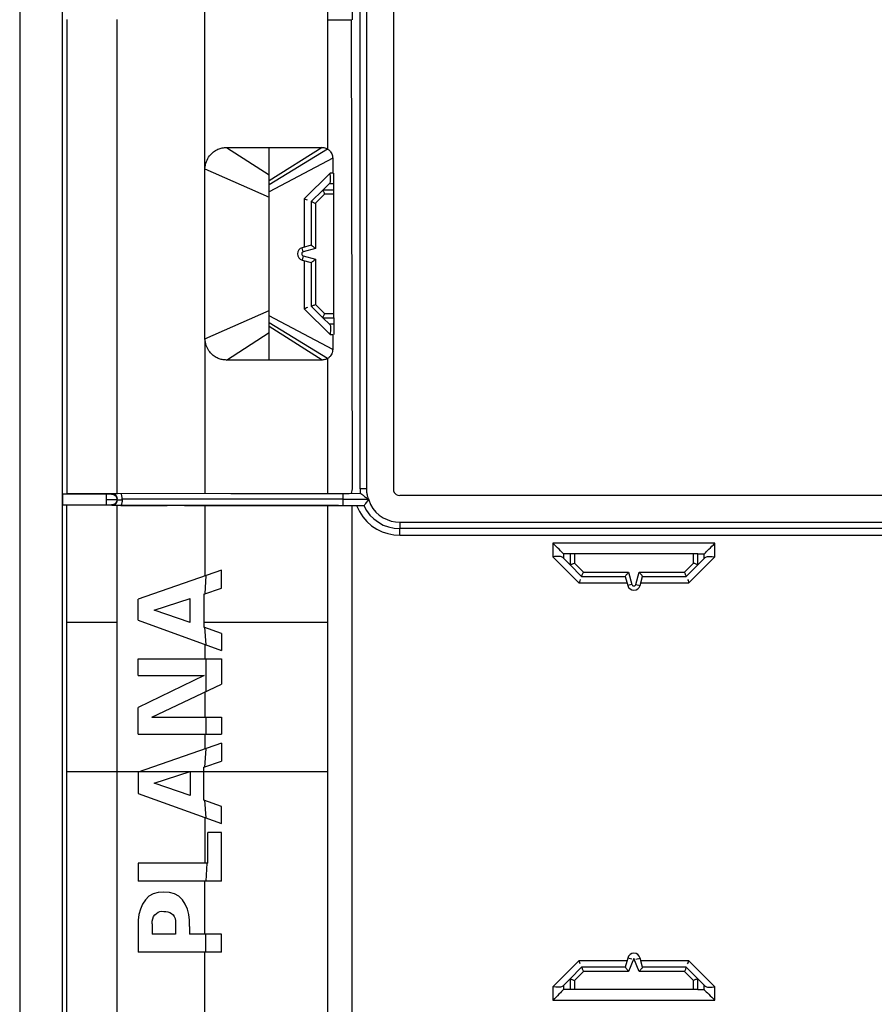
# Model space of a CAD drawing. Units: millimetres. Extents: x -20 to 20, y -55 to 55.
# Drawn here: x -20 to 0, y 12 to 35 of the extents above; entities that cross this region are included whole.
import ezdxf

# ---------------------------------------------------------------- set-up
doc = ezdxf.new("R2010")
doc.units = ezdxf.units.MM
doc.header["$LTSCALE"] = 16.335
doc.layers.get('0').update_dxf_attribs({"linetype": 'CONTINUOUS'})
doc.layers.add('ASSI', color=7, linetype='CONTINUOUS')
doc.layers.add('RACCORDO', color=7, linetype='CONTINUOUS')

msp = doc.modelspace()

# ---------------------------------------------------------------- linework, layer by layer
at = {"color": 7, "linetype": 'CONTINUOUS'}
for p, q in [((-20, 54), (-20, -54)), ((-19, 24.123), (-19, 53.85)), ((-11.254, 46.629), (-11.254, 24.371)), ((-18.893, 35.364), (-18.893, 24.261)), ((-15.163, 32.366), (-12.924, 32.366)), ((-14.158, 27.39), (-14.158, 32.366)), ((-12.675, 32.117), (-12.675, 31.765)), ((-15.666, 27.888), (-15.666, 31.868)), ((-12.65, 31.369), (-12.65, 31.765)), ((-12.905, 31.37), (-12.744, 31.531)), ((-12.744, 28.219), (-12.906, 28.381)), ((-12.65, 28.381), (-12.65, 27.985)), ((-12.675, 27.985), (-12.675, 27.639)), ((-12.924, 27.39), (-15.163, 27.39)), ((-18.993, 24.251), (-18.893, 24.261)), ((-12.024, 24.265), (-18.893, 24.261)), ((-17.974, 24.25), (-17.974, 23.999)), ((-17.861, 24.251), (-17.908, 24.251)), ((-17.796, 24.261), (-17.828, 24.26)), ((-17.711, 24.261), (-17.796, 24.261)), ((-15.058, 24.266), (-12.29, 24.267)), ((-12.232, 24.267), (-12.208, 24.371)), ((-12.038, 24.371), (-12.032, 24.371)), ((11.104, 24.221), (-11.104, 24.221)), ((-18.893, 23.989), (-18.993, 23.999)), ((-18.893, 11.5), (-18.893, 23.989)), ((-17.49, 23.987), (-18.893, 23.989)), ((-17.974, 24.128), (-17.758, 24.128)), ((-17.974, 23.999), (-17.893, 23.999)), ((-17.768, 23.989), (-17.635, 23.988)), ((-17.715, 24.115), (-17.724, 24.124)), ((-17.661, 24.118), (-17.603, 24.117)), ((-12.44, 24.136), (-17.603, 24.132)), ((-12.54, 23.983), (-17.49, 23.987)), ((-16.144, 23.987), (-11.946, 23.985)), ((-11.827, 24.125), (-12.44, 24.125)), ((-12.228, 23.982), (-12.228, 11.5)), ((-12.116, 23.982), (-12.048, 23.841)), ((-12.048, 23.841), (-11.968, 23.716)), ((-11.588, 23.758), (-11.497, 23.699)), ((-11.207, 23.599), (-11.104, 23.592)), ((-11.248, 23.298), (-11.104, 23.287)), ((-11.104, 23.442), (-11.104, 23.437)), ((-7.119, 22.85), (-7.271, 22.85)), ((-4.131, 22.85), (-3.98, 22.85)), ((-7.12, 22.595), (-7.291, 22.766)), ((-4.131, 22.594), (-3.959, 22.766)), ((-3.794, 22.789), (-3.73, 22.783)), ((-15.275, 22.471), (-17.225, 21.793)), ((-15.275, 22.05), (-15.275, 22.471)), ((-15.688, 21.91), (-15.275, 22.05)), ((-15.688, 21.91), (-15.688, 21.137)), ((-17.225, 21.297), (-17.225, 21.793)), ((-16.852, 21.534), (-16.012, 21.804)), ((-16.012, 21.245), (-16.012, 21.804)), ((-16.012, 21.245), (-16.852, 21.534)), ((-17.225, 21.297), (-15.275, 20.592)), ((-15.275, 20.991), (-15.688, 21.137)), ((-15.275, 20.991), (-15.275, 20.592)), ((-17.225, 20.003), (-17.225, 20.394)), ((-17.225, 20.394), (-15.275, 20.394)), ((-15.275, 20.394), (-15.275, 19.8)), ((-15.68, 20.003), (-17.225, 19.255)), ((-17.225, 20.003), (-15.68, 20.003)), ((-16.907, 19.025), (-15.275, 19.8)), ((-17.225, 18.633), (-17.225, 19.255)), ((-16.907, 19.025), (-15.275, 19.025)), ((-15.275, 19.025), (-15.275, 18.633)), ((-17.225, 18.633), (-15.275, 18.633)), ((-15.275, 18.42), (-17.225, 17.742)), ((-15.275, 18.42), (-15.275, 17.999)), ((-15.688, 17.858), (-15.275, 17.999)), ((-16.852, 17.483), (-16.012, 17.753)), ((-16.012, 17.753), (-16.012, 17.194)), ((-15.688, 17.086), (-15.688, 17.858)), ((-17.225, 17.742), (-17.225, 17.245)), ((-16.012, 17.194), (-16.852, 17.483)), ((-17.225, 17.245), (-15.275, 16.54)), ((-15.275, 16.94), (-15.688, 17.086)), ((-15.275, 16.54), (-15.275, 16.94)), ((-15.599, 15.608), (-15.599, 16.33)), ((-15.275, 16.33), (-15.599, 16.33)), ((-15.275, 15.19), (-15.275, 16.33)), ((-17.225, 15.608), (-17.225, 15.19)), ((-15.599, 15.608), (-17.225, 15.608)), ((-15.275, 15.19), (-17.225, 15.19)), ((-17.058, 14.755), (-17.126, 14.652)), ((-16.494, 14.92), (-16.625, 14.928)), ((-16.124, 14.65), (-16.192, 14.755)), ((-17.226, 14.274), (-17.225, 14.125)), ((-17.225, 14.125), (-17.225, 13.529)), ((-16.901, 14.192), (-16.901, 13.947)), ((-16.35, 14.192), (-16.35, 13.947)), ((-16.026, 14.125), (-16.026, 13.947)), ((-16.35, 13.947), (-16.901, 13.947)), ((-15.275, 13.947), (-16.026, 13.947)), ((-15.275, 13.529), (-15.275, 13.947)), ((-15.275, 13.529), (-17.225, 13.529)), ((-7.456, 12.711), (-7.52, 12.717)), ((-7.12, 12.905), (-7.291, 12.734)), ((-4.131, 12.906), (-3.959, 12.734)), ((-7.119, 12.65), (-7.271, 12.65)), ((-4.131, 12.65), (-3.98, 12.65))]:
    msp.add_line(p, q, dxfattribs=at)
at = {"color": 250, "linetype": 'CONTINUOUS'}
for p, q in [((-17.725, 35.362), (-17.725, 24.262)), ((-15.163, 32.366), (-14.158, 31.724)), ((-12.924, 32.366), (-14.158, 31.584)), ((-12.794, 32.329), (-14.158, 31.495)), ((-12.675, 32.117), (-14.158, 31.331)), ((-15.666, 31.868), (-14.158, 31.204)), ((-12.737, 31.765), (-13.34, 31.162)), ((-12.675, 31.765), (-12.737, 31.765)), ((-12.65, 31.515), (-12.76, 31.515)), ((-13.34, 31.162), (-13.34, 30.025)), ((-13.34, 29.694), (-13.34, 28.588)), ((-13.34, 28.588), (-12.737, 27.985)), ((-15.666, 27.888), (-14.158, 28.552)), ((-12.675, 27.639), (-14.158, 28.425)), ((-12.794, 27.427), (-14.158, 28.261)), ((-12.924, 27.39), (-14.158, 28.172)), ((-12.76, 28.235), (-12.65, 28.235)), ((-15.163, 27.39), (-14.158, 28.032)), ((-12.737, 27.985), (-12.675, 27.985)), ((-15.664, 27.888), (-15.666, 24.265)), ((-12.794, 27.427), (-12.794, 24.267)), ((-17.974, 24.251), (-18.993, 24.251)), ((-17.84, 24.26), (-17.849, 24.251)), ((-12.44, 24.265), (-12.44, 23.985)), ((-11.883, 24.371), (-12.032, 24.371)), ((-18.993, 23.999), (-17.974, 23.999)), ((-17.849, 23.999), (-17.84, 23.99)), ((-17.725, 23.987), (-17.725, 11.5)), ((-17.635, 23.988), (-16.548, 23.987)), ((-15.666, 23.985), (-15.666, 22.335)), ((-12.794, 23.983), (-12.794, 11.5)), ((-11.104, 23.592), (-11.104, 23.442)), ((-11.104, 23.592), (11.104, 23.592)), ((11.104, 23.442), (-11.104, 23.442)), ((-11.104, 23.287), (-11.104, 23.437)), ((-11.104, 23.287), (11.104, 23.287)), ((-7.52, 23.1), (-7.52, 22.783)), ((-3.73, 23.1), (-7.52, 23.1)), ((-3.73, 22.783), (-3.73, 23.1)), ((-7.271, 22.85), (-7.271, 22.746)), ((-3.979, 22.746), (-3.979, 22.85)), ((-7.52, 22.783), (-6.912, 22.175)), ((-4.338, 22.175), (-3.73, 22.783)), ((-15.647, 22.342), (-15.668, 21.916)), ((-6.912, 22.175), (-5.787, 22.175)), ((-5.463, 22.175), (-4.338, 22.175)), ((-18.893, 21.25), (-17.725, 21.25)), ((-15.688, 21.25), (-12.794, 21.25)), ((-15.678, 21.133), (-15.647, 20.726)), ((-15.666, 20.733), (-15.666, 20.394)), ((-15.647, 20.394), (-15.647, 19.623)), ((-15.666, 19.615), (-15.666, 19.025)), ((-15.647, 19.025), (-15.647, 18.633)), ((-15.666, 18.633), (-15.666, 18.284)), ((-15.647, 18.291), (-15.678, 17.862)), ((-16.022, 17.75), (-18.893, 17.75)), ((-12.794, 17.75), (-16.012, 17.75)), ((-15.678, 17.082), (-15.647, 16.675)), ((-15.666, 16.682), (-15.666, 15.608)), ((-15.623, 15.608), (-15.647, 15.19)), ((-15.666, 13.947), (-15.666, 15.19)), ((-15.647, 13.529), (-15.647, 13.947)), ((-15.666, 11.5), (-15.666, 13.529)), ((-6.912, 13.325), (-7.52, 12.717)), ((-5.787, 13.325), (-6.912, 13.325)), ((-4.338, 13.325), (-5.463, 13.325)), ((-3.73, 12.717), (-4.338, 13.325)), ((-7.52, 12.717), (-7.52, 12.4)), ((-7.271, 12.754), (-7.271, 12.65)), ((-3.979, 12.65), (-3.979, 12.754)), ((-3.73, 12.4), (-3.73, 12.717)), ((-7.52, 12.4), (-3.73, 12.4))]:
    msp.add_line(p, q, dxfattribs=at)
at = {"color": 7, "linetype": 'CONTINUOUS'}
for points in [[(-15.666, 31.868), (-15.66, 31.912), (-15.652, 31.955), (-15.642, 31.996), (-15.63, 32.035), (-15.615, 32.072), (-15.598, 32.107), (-15.58, 32.139), (-15.559, 32.169), (-15.537, 32.196), (-15.514, 32.221), (-15.49, 32.243), (-15.465, 32.263), (-15.44, 32.281), (-15.414, 32.298), (-15.388, 32.312), (-15.361, 32.324), (-15.335, 32.335), (-15.309, 32.344), (-15.283, 32.351), (-15.258, 32.356), (-15.233, 32.361), (-15.209, 32.363), (-15.185, 32.365), (-15.163, 32.366)], [(-12.924, 32.366), (-12.903, 32.365), (-12.881, 32.362), (-12.859, 32.357), (-12.837, 32.35), (-12.815, 32.341), (-12.794, 32.329)], [(-12.794, 32.329), (-12.781, 32.321), (-12.769, 32.312), (-12.758, 32.302), (-12.747, 32.292), (-12.736, 32.28), (-12.726, 32.268)], [(-12.726, 32.268), (-12.71, 32.244), (-12.697, 32.22), (-12.687, 32.195), (-12.68, 32.169), (-12.676, 32.143), (-12.675, 32.117)], [(-12.744, 31.531), (-12.735, 31.545), (-12.729, 31.562), (-12.725, 31.584), (-12.724, 31.608)], [(-12.724, 31.608), (-12.725, 31.636), (-12.727, 31.666), (-12.73, 31.698), (-12.733, 31.731), (-12.737, 31.765)], [(-13.262, 31.131), (-13.288, 31.14), (-13.314, 31.151), (-13.34, 31.162)], [(-13.262, 28.62), (-13.287, 28.609), (-13.313, 28.598), (-13.34, 28.588)], [(-12.744, 28.219), (-12.734, 28.205), (-12.728, 28.188), (-12.725, 28.166), (-12.724, 28.142)], [(-12.724, 28.142), (-12.725, 28.114), (-12.727, 28.084)], [(-12.727, 28.084), (-12.734, 28.019), (-12.737, 27.985)], [(-15.163, 27.39), (-15.181, 27.391), (-15.201, 27.392), (-15.221, 27.394), (-15.241, 27.397), (-15.262, 27.4), (-15.284, 27.405), (-15.306, 27.411), (-15.329, 27.419), (-15.352, 27.428), (-15.375, 27.438), (-15.399, 27.45), (-15.422, 27.464), (-15.446, 27.479), (-15.469, 27.495), (-15.491, 27.514), (-15.513, 27.534), (-15.534, 27.556), (-15.554, 27.58), (-15.573, 27.607), (-15.591, 27.635), (-15.607, 27.666), (-15.621, 27.698), (-15.634, 27.733), (-15.645, 27.77), (-15.654, 27.808), (-15.661, 27.847), (-15.666, 27.888)], [(-12.726, 27.488), (-12.736, 27.476), (-12.747, 27.464), (-12.758, 27.454), (-12.769, 27.444), (-12.781, 27.435), (-12.794, 27.427)], [(-12.675, 27.639), (-12.676, 27.612), (-12.68, 27.586), (-12.687, 27.561), (-12.697, 27.536), (-12.71, 27.512), (-12.726, 27.488)], [(-12.794, 27.427), (-12.815, 27.416), (-12.836, 27.406), (-12.858, 27.399), (-12.88, 27.394), (-12.902, 27.391), (-12.924, 27.39)], [(-18.993, 24.251), (-18.994, 24.246), (-18.996, 24.239), (-18.997, 24.229), (-18.998, 24.216), (-18.998, 24.2), (-18.999, 24.182), (-18.999, 24.164), (-19, 24.144), (-19, 24.123)], [(-17.908, 24.251), (-17.945, 24.251), (-17.963, 24.25), (-17.974, 24.25)], [(-17.858, 24.251), (-17.856, 24.251), (-17.861, 24.251)], [(-17.828, 24.26), (-17.837, 24.26), (-17.84, 24.26)], [(-12.024, 24.265), (-12.021, 24.264), (-12.017, 24.262), (-12.012, 24.26), (-12.007, 24.256), (-12, 24.251), (-11.993, 24.246)], [(-11.993, 24.246), (-11.979, 24.236), (-11.964, 24.224), (-11.947, 24.211), (-11.929, 24.197)], [(-11.883, 24.371), (-11.883, 24.351), (-11.882, 24.331), (-11.881, 24.312), (-11.88, 24.293), (-11.878, 24.274), (-11.875, 24.255), (-11.872, 24.234), (-11.868, 24.213), (-11.862, 24.191), (-11.854, 24.167), (-11.843, 24.143), (-11.83, 24.117)], [(-11.254, 24.371), (-11.249, 24.327), (-11.237, 24.291), (-11.216, 24.263), (-11.187, 24.242), (-11.15, 24.228), (-11.104, 24.221)], [(-19, 24.125), (-19, 24.104), (-18.999, 24.084), (-18.999, 24.066), (-18.998, 24.048), (-18.998, 24.032), (-18.997, 24.019), (-18.996, 24.009), (-18.995, 24.003), (-18.993, 23.999)], [(-17.893, 23.999), (-17.865, 23.999), (-17.856, 23.999), (-17.851, 23.999), (-17.849, 23.999)], [(-17.84, 23.99), (-17.836, 23.99), (-17.827, 23.989), (-17.813, 23.989), (-17.768, 23.989)], [(-17.758, 24.128), (-17.728, 24.128), (-17.724, 24.128)], [(-17.715, 24.119), (-17.713, 24.119), (-17.708, 24.118), (-17.701, 24.118), (-17.69, 24.118), (-17.661, 24.118)], [(-11.946, 23.985), (-11.941, 23.987), (-11.933, 23.993), (-11.924, 24.004)], [(-11.929, 24.197), (-11.91, 24.183), (-11.891, 24.168), (-11.871, 24.154), (-11.85, 24.139), (-11.828, 24.125)], [(-11.924, 24.004), (-11.912, 24.017), (-11.899, 24.033), (-11.884, 24.052)], [(-11.884, 24.052), (-11.848, 24.099), (-11.827, 24.125)], [(-11.83, 24.117), (-11.787, 24.009), (-11.733, 23.913)], [(-11.733, 23.913), (-11.667, 23.829), (-11.588, 23.758)], [(-11.968, 23.716), (-11.875, 23.606), (-11.766, 23.511)], [(-11.497, 23.699), (-11.402, 23.653), (-11.306, 23.62), (-11.207, 23.599)], [(-11.766, 23.511), (-11.644, 23.432), (-11.517, 23.37), (-11.385, 23.325), (-11.248, 23.298)], [(-7.271, 22.85), (-7.278, 22.861), (-7.295, 22.877), (-7.319, 22.898), (-7.347, 22.926), (-7.378, 22.958), (-7.412, 22.992), (-7.448, 23.026), (-7.484, 23.062), (-7.52, 23.1)], [(-3.98, 22.85), (-3.97, 22.856), (-3.954, 22.873), (-3.932, 22.897), (-3.904, 22.927), (-3.871, 22.959), (-3.837, 22.993), (-3.802, 23.029), (-3.767, 23.065), (-3.73, 23.1)], [(-7.345, 22.789), (-7.369, 22.791), (-7.396, 22.792), (-7.426, 22.791), (-7.456, 22.789), (-7.488, 22.787), (-7.52, 22.783)], [(-7.291, 22.766), (-7.305, 22.776), (-7.323, 22.783), (-7.345, 22.789)], [(-3.959, 22.766), (-3.945, 22.777), (-3.927, 22.784), (-3.905, 22.789)], [(-3.905, 22.789), (-3.881, 22.791), (-3.854, 22.792), (-3.824, 22.791), (-3.794, 22.789)], [(-6.882, 22.248), (-6.891, 22.224), (-6.901, 22.2), (-6.912, 22.175)], [(-4.368, 22.248), (-4.358, 22.225), (-4.348, 22.2), (-4.338, 22.175)], [(-16.625, 14.928), (-16.76, 14.92), (-16.876, 14.889), (-16.975, 14.836), (-17.058, 14.755)], [(-16.192, 14.755), (-16.276, 14.836), (-16.377, 14.89), (-16.494, 14.92)], [(-17.126, 14.652), (-17.176, 14.536), (-17.21, 14.411), (-17.226, 14.274)], [(-16.04, 14.41), (-16.074, 14.534), (-16.124, 14.65)], [(-16.901, 14.192), (-16.899, 14.255), (-16.888, 14.311), (-16.869, 14.36), (-16.839, 14.401), (-16.8, 14.435), (-16.758, 14.46), (-16.717, 14.476)], [(-16.717, 14.476), (-16.672, 14.483), (-16.625, 14.482)], [(-16.625, 14.482), (-16.577, 14.482), (-16.531, 14.474), (-16.489, 14.458), (-16.449, 14.435), (-16.412, 14.403), (-16.384, 14.363)], [(-16.384, 14.363), (-16.364, 14.314), (-16.353, 14.257), (-16.35, 14.192)], [(-16.026, 14.125), (-16.024, 14.274), (-16.04, 14.41)], [(-6.882, 13.252), (-6.892, 13.275), (-6.902, 13.3), (-6.912, 13.325)], [(-4.368, 13.252), (-4.359, 13.276), (-4.349, 13.3), (-4.338, 13.325)], [(-7.345, 12.711), (-7.369, 12.709), (-7.396, 12.708), (-7.426, 12.709), (-7.456, 12.711)], [(-7.291, 12.734), (-7.305, 12.723), (-7.323, 12.716), (-7.345, 12.711)], [(-3.959, 12.734), (-3.945, 12.724), (-3.927, 12.717), (-3.905, 12.711)], [(-3.905, 12.711), (-3.881, 12.709), (-3.854, 12.708), (-3.824, 12.709), (-3.794, 12.711), (-3.762, 12.713), (-3.73, 12.717)], [(-7.27, 12.65), (-7.28, 12.644), (-7.296, 12.627), (-7.318, 12.603), (-7.346, 12.573), (-7.379, 12.541), (-7.413, 12.507), (-7.448, 12.471), (-7.483, 12.435), (-7.52, 12.4)], [(-3.979, 12.65), (-3.972, 12.639), (-3.955, 12.623), (-3.931, 12.602), (-3.903, 12.574), (-3.872, 12.542), (-3.838, 12.508), (-3.802, 12.474), (-3.766, 12.438), (-3.73, 12.4)]]:
    msp.add_lwpolyline(points, dxfattribs=at)
at = {"color": 250, "linetype": 'CONTINUOUS'}
for points in [[(-17.849, 24.251), (-17.827, 24.249), (-17.806, 24.244), (-17.786, 24.234), (-17.768, 24.222), (-17.753, 24.207), (-17.74, 24.189), (-17.731, 24.169), (-17.726, 24.148), (-17.724, 24.126)], [(-17.715, 24.135), (-17.717, 24.155), (-17.722, 24.176), (-17.731, 24.196), (-17.743, 24.215), (-17.76, 24.231), (-17.779, 24.244), (-17.798, 24.253), (-17.819, 24.258), (-17.84, 24.26)], [(-17.603, 24.132), (-17.604, 24.154), (-17.605, 24.176), (-17.608, 24.197), (-17.611, 24.216), (-17.615, 24.232), (-17.62, 24.245), (-17.625, 24.254), (-17.631, 24.26), (-17.636, 24.261)], [(-17.724, 24.124), (-17.725, 24.104), (-17.73, 24.084), (-17.739, 24.064), (-17.751, 24.046), (-17.766, 24.03), (-17.784, 24.017), (-17.804, 24.007), (-17.826, 24.001), (-17.849, 23.999)], [(-17.84, 23.99), (-17.818, 23.992), (-17.797, 23.997), (-17.777, 24.007), (-17.76, 24.019), (-17.744, 24.034), (-17.732, 24.052), (-17.722, 24.072), (-17.717, 24.093), (-17.715, 24.115)], [(-17.603, 24.117), (-17.604, 24.096), (-17.605, 24.075), (-17.607, 24.054), (-17.61, 24.036), (-17.614, 24.02), (-17.619, 24.007), (-17.624, 23.996), (-17.63, 23.99), (-17.637, 23.989)]]:
    msp.add_lwpolyline(points, dxfattribs=at)
at = {"color": 7, "linetype": 'CONTINUOUS'}
for radius, start, end in [(0.931, 180, 186.5387), (0.928, 204.5916, 270)]:
    msp.add_arc((-11.104, 24.371), radius, start, end, dxfattribs=at)
at = {"layer": 'ASSI', "color": 7, "linetype": 'CONTINUOUS'}
for p, q in [((-12.032, 24.371), (-12.032, 46.629)), ((-12.208, 35.357), (-12.208, 35.642)), ((-12.794, 35.358), (-12.232, 35.357)), ((-12.208, 24.371), (-12.232, 35.357))]:
    msp.add_line(p, q, dxfattribs=at)
at = {"layer": 'ASSI', "color": 250, "linetype": 'CONTINUOUS'}
for p, q in [((-11.883, 46.629), (-11.883, 24.371)), ((-15.664, 31.868), (-15.665, 35.64)), ((-12.794, 35.642), (-12.794, 32.329))]:
    msp.add_line(p, q, dxfattribs=at)
at = {"layer": 'RACCORDO', "color": 7, "linetype": 'CONTINUOUS'}
for p, q in [((-12.905, 31.37), (-13.175, 31.1)), ((-12.65, 28.381), (-12.65, 31.369)), ((-13.175, 31.1), (-13.175, 30.077)), ((-13.175, 30.077), (-13.389, 30.02)), ((-13.389, 29.73), (-13.175, 29.673)), ((-13.175, 29.673), (-13.175, 28.65)), ((-13.175, 28.65), (-12.905, 28.38)), ((-19, -24.125), (-19, 24.125)), ((-4.131, 22.85), (-7.119, 22.85)), ((-7.12, 22.595), (-6.85, 22.325)), ((-4.4, 22.325), (-4.13, 22.595)), ((-6.85, 22.325), (-5.827, 22.325)), ((-5.827, 22.325), (-5.77, 22.111)), ((-5.48, 22.111), (-5.423, 22.325)), ((-5.423, 22.325), (-4.4, 22.325)), ((-5.77, 13.389), (-5.827, 13.175)), ((-5.423, 13.175), (-5.48, 13.389)), ((-6.85, 13.175), (-7.12, 12.905)), ((-5.827, 13.175), (-6.85, 13.175)), ((-4.4, 13.175), (-5.423, 13.175)), ((-4.13, 12.905), (-4.4, 13.175)), ((-4.131, 12.65), (-7.119, 12.65))]:
    msp.add_line(p, q, dxfattribs=at)
at = {"layer": 'RACCORDO', "color": 250, "linetype": 'CONTINUOUS'}
for p, q in [((-12.65, 31.369), (-12.906, 31.369)), ((-12.864, 31.27), (-13.075, 31.059)), ((-12.65, 31.27), (-12.864, 31.27)), ((-13.075, 31.059), (-13.075, 30)), ((-13.363, 29.923), (-13.389, 30.02)), ((-13.075, 30), (-13.363, 29.923)), ((-13.363, 29.827), (-13.389, 29.73)), ((-13.363, 29.827), (-13.075, 29.75)), ((-13.075, 29.75), (-13.075, 28.691)), ((-13.075, 28.691), (-12.864, 28.48)), ((-12.906, 28.381), (-12.65, 28.381)), ((-12.864, 28.48), (-12.65, 28.48)), ((-7.119, 22.85), (-7.119, 22.594)), ((-7.02, 22.85), (-7.02, 22.636)), ((-4.23, 22.636), (-4.23, 22.85)), ((-4.131, 22.594), (-4.131, 22.85)), ((-7.02, 22.636), (-6.809, 22.425)), ((-4.441, 22.425), (-4.23, 22.636)), ((-6.809, 22.425), (-5.75, 22.425)), ((-5.75, 22.425), (-5.673, 22.137)), ((-5.577, 22.137), (-5.5, 22.425)), ((-5.5, 22.425), (-4.441, 22.425)), ((-5.673, 22.137), (-5.77, 22.111)), ((-5.577, 22.137), (-5.48, 22.111)), ((-5.673, 13.363), (-5.77, 13.389)), ((-5.625, 13.375), (-5.75, 13.075)), ((-5.5, 13.075), (-5.625, 13.375)), ((-5.577, 13.363), (-5.48, 13.389)), ((-6.809, 13.075), (-7.02, 12.864)), ((-5.75, 13.075), (-6.809, 13.075)), ((-4.441, 13.075), (-5.5, 13.075)), ((-4.23, 12.864), (-4.441, 13.075)), ((-7.119, 12.906), (-7.119, 12.65)), ((-7.02, 12.864), (-7.02, 12.65)), ((-4.23, 12.65), (-4.23, 12.864)), ((-4.131, 12.65), (-4.131, 12.906))]:
    msp.add_line(p, q, dxfattribs=at)
at = {"layer": 'RACCORDO', "color": 7, "linetype": 'CONTINUOUS'}
for points in [[(-12.906, 31.369), (-12.904, 31.367), (-12.902, 31.362), (-12.899, 31.354), (-12.895, 31.344), (-12.89, 31.332), (-12.884, 31.318), (-12.878, 31.302), (-12.871, 31.286), (-12.864, 31.27)], [(-13.175, 31.1), (-13.173, 31.099), (-13.168, 31.097), (-13.161, 31.094), (-13.15, 31.09), (-13.138, 31.085), (-13.123, 31.079), (-13.108, 31.072), (-13.092, 31.065), (-13.075, 31.059)], [(-13.175, 30.077), (-13.173, 30.075), (-13.167, 30.071), (-13.158, 30.064), (-13.147, 30.056), (-13.135, 30.046), (-13.12, 30.035), (-13.105, 30.024), (-13.09, 30.013), (-13.075, 30)], [(-13.363, 29.923), (-13.377, 29.917), (-13.387, 29.908), (-13.394, 29.898), (-13.398, 29.885), (-13.399, 29.871), (-13.397, 29.857), (-13.389, 29.846), (-13.378, 29.836), (-13.363, 29.827)], [(-13.175, 29.673), (-13.172, 29.674), (-13.167, 29.679), (-13.158, 29.686), (-13.148, 29.694), (-13.134, 29.704), (-13.12, 29.715), (-13.106, 29.726), (-13.091, 29.738), (-13.075, 29.75)], [(-13.175, 28.65), (-13.173, 28.651), (-13.168, 28.653), (-13.161, 28.656), (-13.15, 28.66), (-13.138, 28.666), (-13.123, 28.671), (-13.108, 28.678), (-13.092, 28.684), (-13.075, 28.691)], [(-12.905, 28.38), (-12.905, 28.382), (-12.903, 28.388), (-12.899, 28.395), (-12.895, 28.406), (-12.89, 28.419), (-12.884, 28.433), (-12.877, 28.448), (-12.87, 28.464), (-12.864, 28.48)], [(-7.119, 22.594), (-7.117, 22.596), (-7.112, 22.598), (-7.104, 22.601), (-7.094, 22.605), (-7.082, 22.61), (-7.068, 22.616), (-7.052, 22.622), (-7.036, 22.629), (-7.02, 22.636)], [(-4.13, 22.595), (-4.132, 22.595), (-4.138, 22.597), (-4.145, 22.601), (-4.156, 22.605), (-4.169, 22.61), (-4.183, 22.616), (-4.198, 22.623), (-4.214, 22.63), (-4.23, 22.636)], [(-6.85, 22.325), (-6.849, 22.327), (-6.847, 22.332), (-6.844, 22.339), (-6.84, 22.35), (-6.835, 22.362), (-6.829, 22.377), (-6.822, 22.392), (-6.815, 22.408), (-6.809, 22.425)], [(-5.827, 22.325), (-5.825, 22.327), (-5.821, 22.333), (-5.814, 22.342), (-5.806, 22.353), (-5.796, 22.365), (-5.785, 22.38), (-5.774, 22.395), (-5.763, 22.41), (-5.75, 22.425)], [(-5.423, 22.325), (-5.424, 22.328), (-5.429, 22.333), (-5.436, 22.342), (-5.444, 22.352), (-5.454, 22.366), (-5.465, 22.38), (-5.476, 22.394), (-5.488, 22.409), (-5.5, 22.425)], [(-4.4, 22.325), (-4.401, 22.327), (-4.403, 22.332), (-4.406, 22.339), (-4.41, 22.35), (-4.416, 22.362), (-4.421, 22.377), (-4.428, 22.392), (-4.434, 22.408), (-4.441, 22.425)], [(-5.673, 22.137), (-5.667, 22.123), (-5.658, 22.113), (-5.648, 22.106), (-5.635, 22.102), (-5.621, 22.101), (-5.607, 22.103), (-5.596, 22.111), (-5.586, 22.122), (-5.577, 22.137)], [(-6.85, 13.175), (-6.849, 13.173), (-6.847, 13.168), (-6.844, 13.161), (-6.84, 13.15), (-6.834, 13.138), (-6.829, 13.123), (-6.822, 13.108), (-6.816, 13.092), (-6.809, 13.075)], [(-5.827, 13.175), (-5.826, 13.172), (-5.821, 13.167), (-5.814, 13.158), (-5.806, 13.148), (-5.796, 13.134), (-5.785, 13.12), (-5.774, 13.106), (-5.762, 13.091), (-5.75, 13.075)], [(-5.423, 13.175), (-5.425, 13.173), (-5.429, 13.167), (-5.436, 13.158), (-5.444, 13.147), (-5.454, 13.135), (-5.465, 13.12), (-5.476, 13.105), (-5.487, 13.09), (-5.5, 13.075)], [(-4.4, 13.175), (-4.401, 13.173), (-4.403, 13.168), (-4.406, 13.161), (-4.41, 13.15), (-4.415, 13.138), (-4.421, 13.123), (-4.428, 13.108), (-4.435, 13.092), (-4.441, 13.075)], [(-7.12, 12.905), (-7.118, 12.905), (-7.112, 12.903), (-7.104, 12.899), (-7.094, 12.895), (-7.081, 12.89), (-7.067, 12.884), (-7.052, 12.877), (-7.036, 12.87), (-7.02, 12.864)], [(-4.131, 12.906), (-4.133, 12.904), (-4.138, 12.902), (-4.146, 12.899), (-4.156, 12.895), (-4.168, 12.89), (-4.182, 12.884), (-4.198, 12.878), (-4.214, 12.871), (-4.23, 12.864)]]:
    msp.add_lwpolyline(points, dxfattribs=at)
for centre, start, end in [((-13.35, 29.875), 105, 255), ((-5.625, 22.15), 195, 345), ((-5.625, 13.35), 15, 165)]:
    msp.add_arc(centre, 0.15, start, end, dxfattribs=at)

doc.saveas('drawing.dxf')
